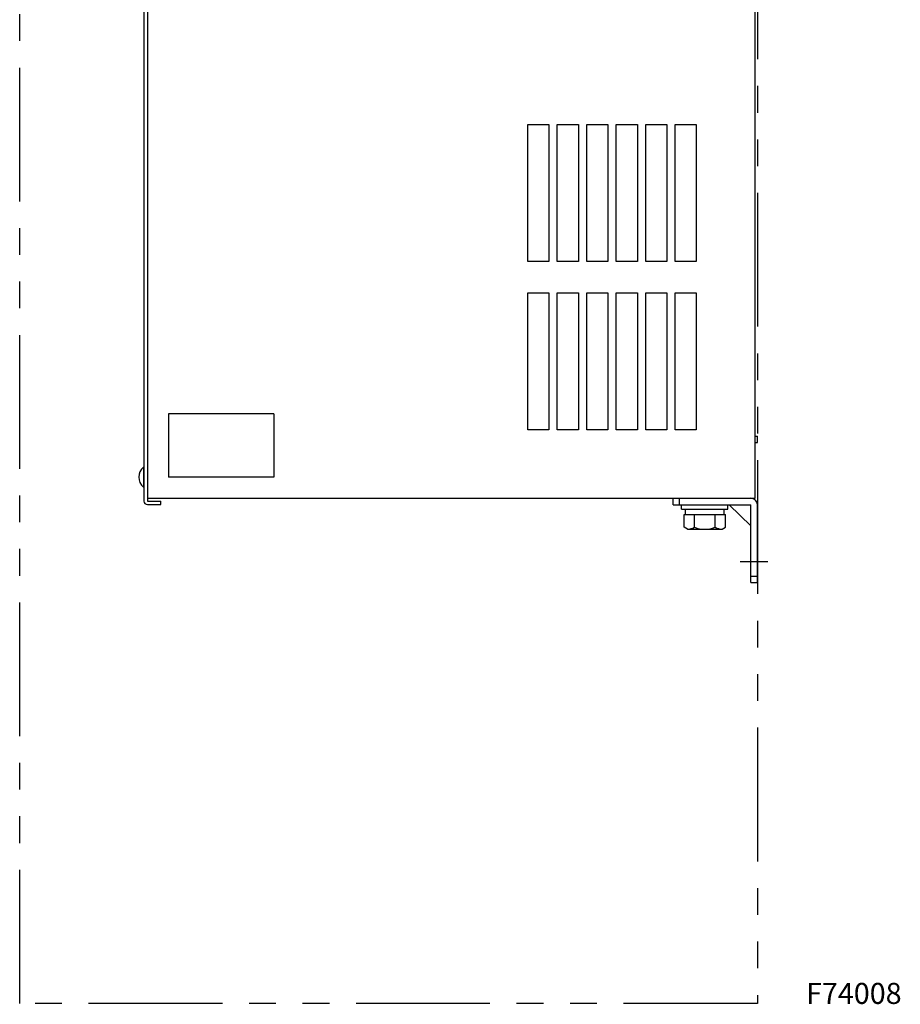
# Model space of a CAD drawing. Extents: x 147 to 1283, y 246 to 1266.
# Drawn here: x 865 to 1283, y 246 to 714 of the extents above; entities that cross this region are included whole.
import ezdxf

# ---------------------------------------------------------------- set-up
doc = ezdxf.new("R2010")
doc.units = 0
doc.header["$MEASUREMENT"] = 0
doc.linetypes.add('PHANTOMX2', pattern=[127, 63.5, -12.7, 12.7, -12.7, 12.7, -12.7])
for name, color, linetype in [('10', 4, 'CONTINUOUS'), ('12', 3, 'CONTINUOUS'), ('18', 1, 'PHANTOMX2'), ('19', 7, 'CONTINUOUS')]:
    doc.layers.add(name, color=color, linetype=linetype)
doc.styles.add('STANDARD1', font='romans.shx', dxfattribs={"width": 0.7, "bigfont": 'extfont.shx'})

msp = doc.modelspace()

# ---------------------------------------------------------------- linework, layer by layer
at = {"layer": '10'}
for p, q in [((923.61, 1021.75), (923.61, 484.95)), ((925.21, 1021.75), (925.21, 484.95)), ((1213.81, 486.35), (1213.81, 1021.35)), ((985.31, 526.35), (935.31, 526.35)), ((935.31, 526.35), (935.31, 496.35)), ((985.31, 526.35), (985.31, 496.35)), ((1213.81, 515.85), (1214.81, 515.85)), ((1214.81, 512.85), (1214.81, 515.85)), ((1213.81, 512.85), (1214.81, 512.85)), ((923.32, 501.05), (923.32, 491.65)), ((923.32, 501.05), (923.61, 501.05)), ((923.61, 501.05), (923.61, 491.65)), ((985.31, 496.35), (935.31, 496.35)), ((923.32, 491.65), (923.61, 491.65)), ((925.21, 484.95), (931.61, 484.95)), ((925.21, 483.35), (931.61, 483.35)), ((925.31, 486.35), (1213.81, 486.35)), ((931.61, 483.35), (931.61, 484.95)), ((1178.81, 483.15), (1200.81, 483.15)), ((1178.81, 481.15), (1178.81, 483.15)), ((1200.81, 481.15), (1200.81, 483.15)), ((1178.81, 481.15), (1200.81, 481.15)), ((1179.99, 478.65), (1199.62, 478.65)), ((1179.99, 472.55), (1179.99, 478.65)), ((1180.61, 478.65), (1180.61, 481.15)), ((1184.9, 472.55), (1184.9, 478.65)), ((1194.71, 472.55), (1194.71, 478.65)), ((1199.01, 478.65), (1199.01, 481.15)), ((1199.62, 472.55), (1199.62, 478.65)), ((1181.56, 471.65), (1179.99, 472.55)), ((1198.06, 471.65), (1199.62, 472.55)), ((1181.56, 471.65), (1198.06, 471.65))]:
    msp.add_line(p, q, dxfattribs=at)
at = {"layer": '10', "ltscale": 5}
for p, q in [((1174.81, 486.35), (1211.61, 486.35)), ((1174.81, 483.15), (1174.81, 486.35)), ((1174.81, 483.15), (1211.61, 483.15)), ((1177.81, 483.15), (1177.81, 486.35)), ((1201.41, 483.15), (1211.61, 473.25)), ((1211.61, 446.35), (1211.61, 483.15)), ((1214.81, 446.35), (1214.81, 483.15)), ((1211.61, 449.35), (1214.81, 449.35)), ((1211.61, 446.35), (1214.81, 446.35))]:
    msp.add_line(p, q, dxfattribs=at)
at = {"layer": '10'}
for points in [[(1105.81, 663.85), (1115.81, 663.85), (1115.81, 598.85), (1105.81, 598.85)], [(1119.81, 663.85), (1129.81, 663.85), (1129.81, 598.85), (1119.81, 598.85)], [(1133.81, 663.85), (1143.81, 663.85), (1143.81, 598.85), (1133.81, 598.85)], [(1147.81, 663.85), (1157.81, 663.85), (1157.81, 598.85), (1147.81, 598.85)], [(1161.81, 663.85), (1171.81, 663.85), (1171.81, 598.85), (1161.81, 598.85)], [(1175.81, 663.85), (1185.81, 663.85), (1185.81, 598.85), (1175.81, 598.85)], [(1105.81, 583.85), (1115.81, 583.85), (1115.81, 518.85), (1105.81, 518.85)], [(1119.81, 583.85), (1129.81, 583.85), (1129.81, 518.85), (1119.81, 518.85)], [(1133.81, 583.85), (1143.81, 583.85), (1143.81, 518.85), (1133.81, 518.85)], [(1147.81, 583.85), (1157.81, 583.85), (1157.81, 518.85), (1147.81, 518.85)], [(1161.81, 583.85), (1171.81, 583.85), (1171.81, 518.85), (1161.81, 518.85)], [(1175.81, 583.85), (1185.81, 583.85), (1185.81, 518.85), (1175.81, 518.85)]]:
    msp.add_lwpolyline(points, close=True, dxfattribs=at)
for centre, radius, start, end in [((927.21, 496.35), 6.1, 129.6019, 230.3981), ((925.21, 484.95), 1.6, 180, 270), ((1181.56, 478.28), 6.63, 270, 300.2526), ((1189.81, 485.43), 13.78, 249.1359, 290.8641), ((1198.06, 478.28), 6.63, 239.7474, 270)]:
    msp.add_arc(centre, radius, start, end, dxfattribs=at)
at = {"layer": '10', "ltscale": 5}
msp.add_arc((1211.61, 483.15), 3.2, 0, 90, dxfattribs=at)
at = {"layer": '12', "ltscale": 5}
msp.add_line((1206.61, 456.35), (1219.81, 456.35), dxfattribs=at)
at = {"layer": '18'}
msp.add_lwpolyline([(864.61, 1266.35), (1214.81, 1266.35), (1214.81, 246.35), (864.61, 246.35)], close=True, dxfattribs=at)

# ---------------------------------------------------------------- texts
at = {"layer": '19', "insert": (1237.88, 251.12), "char_height": 10, "width": 150, "attachment_point": 4, "style": 'STANDARD1'}
msp.add_mtext('{\\Fromans.shx;F74008}', dxfattribs=at)

doc.saveas('drawing.dxf')
